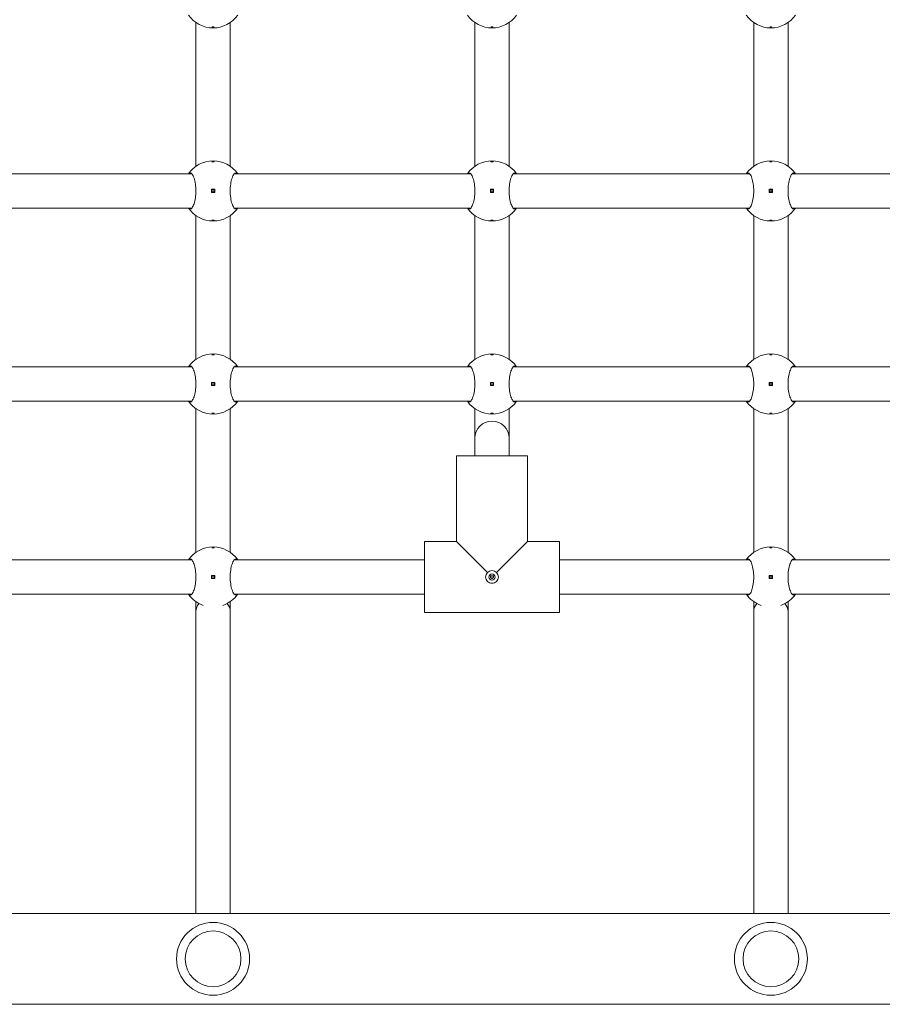
# Model space of a CAD drawing. Units: millimetres. Extents: x -8398 to 7882, y -3372 to 13652.
# Drawn here: x -1266 to -864, y 5174 to 5633 of the extents above; entities that cross this region are included whole.
import ezdxf

# ---------------------------------------------------------------- set-up
doc = ezdxf.new("R2010")
doc.units = ezdxf.units.MM
doc.layers.add('Toestel 2D', color=7, linetype='Continuous', lineweight=20)

# ---------------------------------------------------------------- blocks, each defined once
blk = doc.blocks.new('FK-24-SKU05')
at = {"layer": 'Toestel 2D'}
for p, q in [((-1184.33, 5632.15), (-1184.33, 5565.13)), ((-1168.33, 5632.15), (-1168.33, 5565.13)), ((-1054.33, 5632.15), (-1054.33, 5565.13)), ((-1038.33, 5632.15), (-1038.33, 5565.13)), ((-924.33, 5632.15), (-924.33, 5565.13)), ((-908.33, 5632.15), (-908.33, 5565.13)), ((-1186.21, 5561.64), (-1296.46, 5561.64)), ((-1056.21, 5561.64), (-1166.46, 5561.64)), ((-926.21, 5561.64), (-1036.46, 5561.64)), ((-796.21, 5561.64), (-906.46, 5561.64)), ((-1177.08, 5554.39), (-1177.08, 5552.89)), ((-1175.58, 5554.39), (-1177.08, 5554.39)), ((-1175.58, 5552.89), (-1175.58, 5554.39)), ((-1047.08, 5554.39), (-1047.08, 5552.89)), ((-1045.58, 5554.39), (-1047.08, 5554.39)), ((-1045.58, 5552.89), (-1045.58, 5554.39)), ((-917.08, 5554.39), (-917.08, 5552.89)), ((-915.58, 5554.39), (-917.08, 5554.39)), ((-915.58, 5552.89), (-915.58, 5554.39)), ((-1177.08, 5552.89), (-1175.58, 5552.89)), ((-1047.08, 5552.89), (-1045.58, 5552.89)), ((-917.08, 5552.89), (-915.58, 5552.89)), ((-1186.21, 5545.64), (-1296.46, 5545.64)), ((-1056.21, 5545.64), (-1166.46, 5545.64)), ((-926.21, 5545.64), (-1036.46, 5545.64)), ((-796.21, 5545.64), (-906.46, 5545.64)), ((-1184.33, 5542.15), (-1184.33, 5475.13)), ((-1168.33, 5542.15), (-1168.33, 5475.13)), ((-1054.33, 5542.15), (-1054.33, 5475.13)), ((-1038.33, 5542.15), (-1038.33, 5475.13)), ((-924.33, 5542.15), (-924.33, 5475.13)), ((-908.33, 5542.15), (-908.33, 5475.13)), ((-1186.21, 5471.64), (-1296.46, 5471.64)), ((-1056.21, 5471.64), (-1166.46, 5471.64)), ((-926.21, 5471.64), (-1036.46, 5471.64)), ((-796.21, 5471.64), (-906.46, 5471.64)), ((-1177.08, 5464.39), (-1177.08, 5462.89)), ((-1175.58, 5464.39), (-1177.08, 5464.39)), ((-1177.08, 5462.89), (-1175.58, 5462.89)), ((-1175.58, 5462.89), (-1175.58, 5464.39)), ((-1047.08, 5464.39), (-1047.08, 5462.89)), ((-1045.58, 5464.39), (-1047.08, 5464.39)), ((-1047.08, 5462.89), (-1045.58, 5462.89)), ((-1045.58, 5462.89), (-1045.58, 5464.39)), ((-917.08, 5464.39), (-917.08, 5462.89)), ((-915.58, 5464.39), (-917.08, 5464.39)), ((-917.08, 5462.89), (-915.58, 5462.89)), ((-915.58, 5462.89), (-915.58, 5464.39)), ((-1186.21, 5455.64), (-1296.46, 5455.64)), ((-1056.21, 5455.64), (-1166.46, 5455.64)), ((-926.21, 5455.64), (-1036.46, 5455.64)), ((-796.21, 5455.64), (-906.46, 5455.64)), ((-1184.33, 5452.15), (-1184.33, 5385.13)), ((-1168.33, 5452.15), (-1168.33, 5385.13)), ((-1054.33, 5452.15), (-1054.33, 5438.37)), ((-1038.33, 5452.15), (-1038.33, 5438.37)), ((-924.33, 5452.15), (-924.33, 5385.13)), ((-908.33, 5452.15), (-908.33, 5385.13)), ((-1054.33, 5438.37), (-1054.33, 5430.14)), ((-1038.33, 5438.37), (-1038.33, 5430.14)), ((-1062.83, 5390.14), (-1062.83, 5430.14)), ((-1062.83, 5390.14), (-1062.83, 5430.14)), ((-1029.83, 5430.14), (-1062.83, 5430.14)), ((-1029.83, 5390.14), (-1029.83, 5430.14)), ((-1029.83, 5390.14), (-1029.83, 5430.14)), ((-1062.83, 5390.14), (-1077.83, 5390.14)), ((-1077.83, 5390.14), (-1062.83, 5390.14)), ((-1077.83, 5357.14), (-1077.83, 5390.14)), ((-1062.83, 5390.14), (-1048.42, 5375.72)), ((-1044.25, 5375.72), (-1029.83, 5390.14)), ((-1014.83, 5390.14), (-1029.83, 5390.14)), ((-1029.83, 5390.14), (-1014.83, 5390.14)), ((-1014.83, 5357.14), (-1014.83, 5390.14)), ((-1186.21, 5381.64), (-1274.83, 5381.64)), ((-1077.83, 5381.64), (-1166.46, 5381.64)), ((-926.21, 5381.64), (-1014.83, 5381.64)), ((-817.83, 5381.64), (-906.46, 5381.64)), ((-1177.08, 5374.39), (-1177.08, 5372.89)), ((-1175.58, 5374.39), (-1177.08, 5374.39)), ((-1177.08, 5372.89), (-1175.58, 5372.89)), ((-1175.58, 5372.89), (-1175.58, 5374.39)), ((-1047.75, 5374.14), (-1044.92, 5374.14)), ((-917.08, 5374.39), (-917.08, 5372.89)), ((-915.58, 5374.39), (-917.08, 5374.39)), ((-917.08, 5372.89), (-915.58, 5372.89)), ((-915.58, 5372.89), (-915.58, 5374.39)), ((-1186.21, 5365.64), (-1274.83, 5365.64)), ((-1184.33, 5362.15), (-1184.33, 5357.64)), ((-1168.33, 5362.15), (-1168.33, 5357.64)), ((-1077.83, 5365.64), (-1166.46, 5365.64)), ((-926.21, 5365.64), (-1014.83, 5365.64)), ((-924.33, 5362.15), (-924.33, 5357.64)), ((-908.33, 5362.15), (-908.33, 5357.64)), ((-817.83, 5365.64), (-906.46, 5365.64)), ((-1184.33, 5357.64), (-1184.33, 5216.84)), ((-1168.33, 5357.64), (-1168.33, 5216.84)), ((-1014.83, 5357.14), (-1077.83, 5357.14)), ((-1077.83, 5357.14), (-1014.83, 5357.14)), ((-924.33, 5357.64), (-924.33, 5216.84)), ((-908.33, 5357.64), (-908.33, 5216.84)), ((-1684.34, 5216.84), (-148.33, 5216.84)), ((-148.33, 5174.44), (-1684.34, 5174.44))]:
    blk.add_line(p, q, dxfattribs=at)
for centre, radius in [((-1176.33, 5553.64), 0.5), ((-1046.33, 5553.64), 0.5), ((-916.33, 5553.64), 0.5), ((-1176.33, 5463.64), 0.5), ((-1046.33, 5463.64), 0.5), ((-916.33, 5463.64), 0.5), ((-1176.33, 5373.64), 0.5), ((-1046.33, 5373.64), 1.5), ((-916.33, 5373.64), 0.5), ((-1176.33, 5195.64), 17), ((-916.33, 5195.64), 17), ((-1176.33, 5195.64), 13), ((-916.33, 5195.64), 13)]:
    blk.add_circle(centre, radius, dxfattribs=at)
for centre, radius, start, end in [((-1176.33, 5643.64), 14, 214.8499, 325.1501), ((-1046.33, 5643.64), 14, 214.8499, 325.1501), ((-916.33, 5643.64), 14, 214.8499, 325.1501), ((-1176.33, 5553.64), 14, 34.8499, 145.1501), ((-1046.33, 5553.64), 14, 34.8499, 145.1501), ((-916.33, 5553.64), 14, 34.8499, 145.1501), ((-1176.33, 5553.64), 14, 214.8499, 325.1501), ((-1046.33, 5553.64), 14, 214.8499, 325.1501), ((-916.33, 5553.64), 14, 214.8499, 325.1501), ((-1176.33, 5463.64), 14, 34.8499, 145.1501), ((-1046.33, 5463.64), 14, 34.8499, 145.1501), ((-916.33, 5463.64), 14, 34.8499, 145.1501), ((-1176.33, 5463.64), 14, 214.8499, 325.1501), ((-1046.33, 5463.64), 14, 214.8499, 325.1501), ((-916.33, 5463.64), 14, 214.8499, 325.1501), ((-1046.33, 5438.37), 8, 0, 180), ((-1176.33, 5373.64), 14, 34.8499, 145.1501), ((-916.33, 5373.64), 14, 34.8499, 145.1501), ((-1176.33, 5373.64), 14, 214.8499, 251.006), ((-1176.33, 5373.64), 14, 288.994, 325.1501), ((-916.33, 5373.64), 14, 214.8499, 251.006), ((-916.33, 5373.64), 14, 288.994, 325.1501)]:
    blk.add_arc(centre, radius, start, end, dxfattribs=at)
for centre, start_param, end_param in [((-1176.33, 5357.64), 5.673295, 6.283185), ((-1176.33, 5357.64), 3.141593, 3.751483), ((-916.33, 5357.64), 5.673295, 6.283185), ((-916.33, 5357.64), 3.141593, 3.751483)]:
    blk.add_ellipse(centre, major_axis=(-8, 0), ratio=0.792371, start_param=start_param, end_param=end_param, dxfattribs=at)
for points, knots in [([(-1176.33, 5629.86), (-1176.4, 5629.86), (-1176.46, 5629.87), (-1176.59, 5629.88), (-1176.64, 5629.88), (-1176.73, 5629.9), (-1176.77, 5629.92), (-1176.82, 5629.94), (-1176.83, 5629.96), (-1176.83, 5629.99), (-1176.82, 5630), (-1176.77, 5630.03), (-1176.73, 5630.04), (-1176.64, 5630.06), (-1176.59, 5630.07), (-1176.46, 5630.08), (-1176.4, 5630.08), (-1176.27, 5630.08), (-1176.21, 5630.08), (-1176.08, 5630.07), (-1176.03, 5630.06), (-1175.94, 5630.04), (-1175.9, 5630.03), (-1175.85, 5630), (-1175.83, 5629.99), (-1175.83, 5629.96), (-1175.85, 5629.94), (-1175.9, 5629.92), (-1175.94, 5629.9), (-1176.03, 5629.88), (-1176.08, 5629.88), (-1176.21, 5629.87), (-1176.27, 5629.86), (-1176.33, 5629.86)], [0, 0, 0, 0, 0.0188112, 0.0188112, 0.0376225, 0.0376225, 0.0569268, 0.0569268, 0.0762311, 0.0762311, 0.0955409, 0.0955409, 0.1148508, 0.1148508, 0.1336626, 0.1336626, 0.1524744, 0.1524744, 0.1712862, 0.1712862, 0.190098, 0.190098, 0.2094079, 0.2094079, 0.2287177, 0.2287177, 0.248022, 0.248022, 0.2673263, 0.2673263, 0.2861375, 0.2861375, 0.3049488, 0.3049488, 0.3049488, 0.3049488]), ([(-1046.33, 5629.86), (-1046.4, 5629.86), (-1046.46, 5629.87), (-1046.59, 5629.88), (-1046.64, 5629.88), (-1046.73, 5629.9), (-1046.77, 5629.92), (-1046.82, 5629.94), (-1046.83, 5629.96), (-1046.83, 5629.99), (-1046.82, 5630), (-1046.77, 5630.03), (-1046.73, 5630.04), (-1046.64, 5630.06), (-1046.59, 5630.07), (-1046.46, 5630.08), (-1046.4, 5630.08), (-1046.27, 5630.08), (-1046.21, 5630.08), (-1046.08, 5630.07), (-1046.03, 5630.06), (-1045.94, 5630.04), (-1045.9, 5630.03), (-1045.85, 5630), (-1045.83, 5629.99), (-1045.83, 5629.96), (-1045.85, 5629.94), (-1045.9, 5629.92), (-1045.94, 5629.9), (-1046.03, 5629.88), (-1046.08, 5629.88), (-1046.21, 5629.87), (-1046.27, 5629.86), (-1046.33, 5629.86)], [0, 0, 0, 0, 0.0188112, 0.0188112, 0.0376225, 0.0376225, 0.0569268, 0.0569268, 0.0762311, 0.0762311, 0.0955409, 0.0955409, 0.1148508, 0.1148508, 0.1336626, 0.1336626, 0.1524744, 0.1524744, 0.1712862, 0.1712862, 0.190098, 0.190098, 0.2094079, 0.2094079, 0.2287177, 0.2287177, 0.248022, 0.248022, 0.2673263, 0.2673263, 0.2861375, 0.2861375, 0.3049488, 0.3049488, 0.3049488, 0.3049488]), ([(-916.33, 5629.86), (-916.4, 5629.86), (-916.46, 5629.87), (-916.59, 5629.88), (-916.64, 5629.88), (-916.73, 5629.9), (-916.77, 5629.92), (-916.82, 5629.94), (-916.83, 5629.96), (-916.83, 5629.99), (-916.82, 5630), (-916.77, 5630.03), (-916.73, 5630.04), (-916.64, 5630.06), (-916.59, 5630.07), (-916.46, 5630.08), (-916.4, 5630.08), (-916.27, 5630.08), (-916.21, 5630.08), (-916.08, 5630.07), (-916.03, 5630.06), (-915.94, 5630.04), (-915.9, 5630.03), (-915.85, 5630), (-915.83, 5629.99), (-915.83, 5629.96), (-915.85, 5629.94), (-915.9, 5629.92), (-915.94, 5629.9), (-916.03, 5629.88), (-916.08, 5629.88), (-916.21, 5629.87), (-916.27, 5629.86), (-916.33, 5629.86)], [0, 0, 0, 0, 0.0188112, 0.0188112, 0.0376225, 0.0376225, 0.0569268, 0.0569268, 0.0762311, 0.0762311, 0.0955409, 0.0955409, 0.1148508, 0.1148508, 0.1336626, 0.1336626, 0.1524744, 0.1524744, 0.1712862, 0.1712862, 0.190098, 0.190098, 0.2094079, 0.2094079, 0.2287177, 0.2287177, 0.248022, 0.248022, 0.2673263, 0.2673263, 0.2861375, 0.2861375, 0.3049488, 0.3049488, 0.3049488, 0.3049488]), ([(-1176.33, 5567.41), (-1176.27, 5567.41), (-1176.21, 5567.41), (-1176.08, 5567.4), (-1176.03, 5567.39), (-1175.94, 5567.37), (-1175.9, 5567.36), (-1175.85, 5567.33), (-1175.83, 5567.32), (-1175.83, 5567.29), (-1175.85, 5567.27), (-1175.9, 5567.25), (-1175.94, 5567.24), (-1176.03, 5567.22), (-1176.08, 5567.21), (-1176.21, 5567.2), (-1176.27, 5567.19), (-1176.4, 5567.19), (-1176.46, 5567.2), (-1176.59, 5567.21), (-1176.64, 5567.22), (-1176.73, 5567.24), (-1176.77, 5567.25), (-1176.82, 5567.27), (-1176.83, 5567.29), (-1176.83, 5567.32), (-1176.82, 5567.33), (-1176.77, 5567.36), (-1176.73, 5567.37), (-1176.64, 5567.39), (-1176.59, 5567.4), (-1176.46, 5567.41), (-1176.4, 5567.41), (-1176.33, 5567.41)], [0, 0, 0, 0, 0.0188112, 0.0188112, 0.0376225, 0.0376225, 0.0569268, 0.0569268, 0.0762311, 0.0762311, 0.0955409, 0.0955409, 0.1148508, 0.1148508, 0.1336626, 0.1336626, 0.1524744, 0.1524744, 0.1712862, 0.1712862, 0.190098, 0.190098, 0.2094079, 0.2094079, 0.2287177, 0.2287177, 0.248022, 0.248022, 0.2673263, 0.2673263, 0.2861375, 0.2861375, 0.3049488, 0.3049488, 0.3049488, 0.3049488]), ([(-1046.33, 5567.41), (-1046.27, 5567.41), (-1046.21, 5567.41), (-1046.08, 5567.4), (-1046.03, 5567.39), (-1045.94, 5567.37), (-1045.9, 5567.36), (-1045.85, 5567.33), (-1045.83, 5567.32), (-1045.83, 5567.29), (-1045.85, 5567.27), (-1045.9, 5567.25), (-1045.94, 5567.24), (-1046.03, 5567.22), (-1046.08, 5567.21), (-1046.21, 5567.2), (-1046.27, 5567.19), (-1046.4, 5567.19), (-1046.46, 5567.2), (-1046.59, 5567.21), (-1046.64, 5567.22), (-1046.73, 5567.24), (-1046.77, 5567.25), (-1046.82, 5567.27), (-1046.83, 5567.29), (-1046.83, 5567.32), (-1046.82, 5567.33), (-1046.77, 5567.36), (-1046.73, 5567.37), (-1046.64, 5567.39), (-1046.59, 5567.4), (-1046.46, 5567.41), (-1046.4, 5567.41), (-1046.33, 5567.41)], [0, 0, 0, 0, 0.0188112, 0.0188112, 0.0376225, 0.0376225, 0.0569268, 0.0569268, 0.0762311, 0.0762311, 0.0955409, 0.0955409, 0.1148508, 0.1148508, 0.1336626, 0.1336626, 0.1524744, 0.1524744, 0.1712862, 0.1712862, 0.190098, 0.190098, 0.2094079, 0.2094079, 0.2287177, 0.2287177, 0.248022, 0.248022, 0.2673263, 0.2673263, 0.2861375, 0.2861375, 0.3049488, 0.3049488, 0.3049488, 0.3049488]), ([(-916.33, 5567.41), (-916.27, 5567.41), (-916.21, 5567.41), (-916.08, 5567.4), (-916.03, 5567.39), (-915.94, 5567.37), (-915.9, 5567.36), (-915.85, 5567.33), (-915.83, 5567.32), (-915.83, 5567.29), (-915.85, 5567.27), (-915.9, 5567.25), (-915.94, 5567.24), (-916.03, 5567.22), (-916.08, 5567.21), (-916.21, 5567.2), (-916.27, 5567.19), (-916.4, 5567.19), (-916.46, 5567.2), (-916.59, 5567.21), (-916.64, 5567.22), (-916.73, 5567.24), (-916.77, 5567.25), (-916.82, 5567.27), (-916.83, 5567.29), (-916.83, 5567.32), (-916.82, 5567.33), (-916.77, 5567.36), (-916.73, 5567.37), (-916.64, 5567.39), (-916.59, 5567.4), (-916.46, 5567.41), (-916.4, 5567.41), (-916.33, 5567.41)], [0, 0, 0, 0, 0.0188112, 0.0188112, 0.0376225, 0.0376225, 0.0569268, 0.0569268, 0.0762311, 0.0762311, 0.0955409, 0.0955409, 0.1148508, 0.1148508, 0.1336626, 0.1336626, 0.1524744, 0.1524744, 0.1712862, 0.1712862, 0.190098, 0.190098, 0.2094079, 0.2094079, 0.2287177, 0.2287177, 0.248022, 0.248022, 0.2673263, 0.2673263, 0.2861375, 0.2861375, 0.3049488, 0.3049488, 0.3049488, 0.3049488]), ([(-1187.82, 5561.64), (-1187.58, 5561.98), (-1187.31, 5562.14), (-1186.74, 5562.14), (-1186.41, 5561.92), (-1185.76, 5561.04), (-1185.44, 5560.37), (-1184.94, 5558.85), (-1184.71, 5557.91), (-1184.4, 5555.84), (-1184.32, 5554.7), (-1184.32, 5552.57), (-1184.4, 5551.44), (-1184.71, 5549.37), (-1184.94, 5548.43), (-1185.44, 5546.91), (-1185.76, 5546.24), (-1186.41, 5545.36), (-1186.74, 5545.14), (-1187.31, 5545.14), (-1187.58, 5545.3), (-1187.82, 5545.64)], [1.010588, 1.010588, 1.010588, 1.010588, 1.301804, 1.301804, 1.637673, 1.637673, 1.973543, 1.973543, 2.293665, 2.293665, 2.613788, 2.613788, 2.933911, 2.933911, 3.254034, 3.254034, 3.589904, 3.589904, 3.925773, 3.925773, 4.216989, 4.216989, 4.216989, 4.216989]), ([(-1164.85, 5545.64), (-1165.09, 5545.3), (-1165.36, 5545.14), (-1165.92, 5545.14), (-1166.26, 5545.36), (-1166.91, 5546.24), (-1167.22, 5546.91), (-1167.73, 5548.43), (-1167.96, 5549.37), (-1168.27, 5551.44), (-1168.35, 5552.57), (-1168.35, 5554.7), (-1168.27, 5555.84), (-1167.96, 5557.91), (-1167.73, 5558.85), (-1167.22, 5560.37), (-1166.91, 5561.04), (-1166.26, 5561.92), (-1165.92, 5562.14), (-1165.36, 5562.14), (-1165.09, 5561.98), (-1164.85, 5561.64)], [1.010588, 1.010588, 1.010588, 1.010588, 1.301804, 1.301804, 1.637673, 1.637673, 1.973543, 1.973543, 2.293665, 2.293665, 2.613788, 2.613788, 2.933911, 2.933911, 3.254034, 3.254034, 3.589904, 3.589904, 3.925773, 3.925773, 4.216989, 4.216989, 4.216989, 4.216989]), ([(-1057.82, 5561.64), (-1057.58, 5561.98), (-1057.31, 5562.14), (-1056.74, 5562.14), (-1056.41, 5561.92), (-1055.76, 5561.04), (-1055.44, 5560.37), (-1054.94, 5558.85), (-1054.71, 5557.91), (-1054.4, 5555.84), (-1054.32, 5554.7), (-1054.32, 5552.57), (-1054.4, 5551.44), (-1054.71, 5549.37), (-1054.94, 5548.43), (-1055.44, 5546.91), (-1055.76, 5546.24), (-1056.41, 5545.36), (-1056.74, 5545.14), (-1057.31, 5545.14), (-1057.58, 5545.3), (-1057.82, 5545.64)], [1.010588, 1.010588, 1.010588, 1.010588, 1.301804, 1.301804, 1.637673, 1.637673, 1.973543, 1.973543, 2.293665, 2.293665, 2.613788, 2.613788, 2.933911, 2.933911, 3.254034, 3.254034, 3.589904, 3.589904, 3.925773, 3.925773, 4.216989, 4.216989, 4.216989, 4.216989]), ([(-1034.85, 5545.64), (-1035.09, 5545.3), (-1035.36, 5545.14), (-1035.92, 5545.14), (-1036.26, 5545.36), (-1036.91, 5546.24), (-1037.22, 5546.91), (-1037.73, 5548.43), (-1037.96, 5549.37), (-1038.27, 5551.44), (-1038.35, 5552.57), (-1038.35, 5554.7), (-1038.27, 5555.84), (-1037.96, 5557.91), (-1037.73, 5558.85), (-1037.22, 5560.37), (-1036.91, 5561.04), (-1036.26, 5561.92), (-1035.92, 5562.14), (-1035.36, 5562.14), (-1035.09, 5561.98), (-1034.85, 5561.64)], [1.010588, 1.010588, 1.010588, 1.010588, 1.301804, 1.301804, 1.637673, 1.637673, 1.973543, 1.973543, 2.293665, 2.293665, 2.613788, 2.613788, 2.933911, 2.933911, 3.254034, 3.254034, 3.589904, 3.589904, 3.925773, 3.925773, 4.216989, 4.216989, 4.216989, 4.216989]), ([(-927.82, 5561.64), (-927.58, 5561.98), (-927.31, 5562.14), (-926.74, 5562.14), (-926.41, 5561.92), (-925.76, 5561.04), (-925.44, 5560.37), (-924.94, 5558.85), (-924.71, 5557.91), (-924.4, 5555.84), (-924.32, 5554.7), (-924.32, 5552.57), (-924.4, 5551.44), (-924.71, 5549.37), (-924.94, 5548.43), (-925.44, 5546.91), (-925.76, 5546.24), (-926.41, 5545.36), (-926.74, 5545.14), (-927.31, 5545.14), (-927.58, 5545.3), (-927.82, 5545.64)], [1.010588, 1.010588, 1.010588, 1.010588, 1.301804, 1.301804, 1.637673, 1.637673, 1.973543, 1.973543, 2.293665, 2.293665, 2.613788, 2.613788, 2.933911, 2.933911, 3.254034, 3.254034, 3.589904, 3.589904, 3.925773, 3.925773, 4.216989, 4.216989, 4.216989, 4.216989]), ([(-904.85, 5545.64), (-905.09, 5545.3), (-905.36, 5545.14), (-905.92, 5545.14), (-906.26, 5545.36), (-906.91, 5546.24), (-907.22, 5546.91), (-907.73, 5548.43), (-907.96, 5549.37), (-908.27, 5551.44), (-908.35, 5552.57), (-908.35, 5554.7), (-908.27, 5555.84), (-907.96, 5557.91), (-907.73, 5558.85), (-907.22, 5560.37), (-906.91, 5561.04), (-906.26, 5561.92), (-905.92, 5562.14), (-905.36, 5562.14), (-905.09, 5561.98), (-904.85, 5561.64)], [1.010588, 1.010588, 1.010588, 1.010588, 1.301804, 1.301804, 1.637673, 1.637673, 1.973543, 1.973543, 2.293665, 2.293665, 2.613788, 2.613788, 2.933911, 2.933911, 3.254034, 3.254034, 3.589904, 3.589904, 3.925773, 3.925773, 4.216989, 4.216989, 4.216989, 4.216989]), ([(-1176.33, 5539.86), (-1176.4, 5539.86), (-1176.46, 5539.87), (-1176.59, 5539.88), (-1176.64, 5539.88), (-1176.73, 5539.9), (-1176.77, 5539.92), (-1176.82, 5539.94), (-1176.83, 5539.96), (-1176.83, 5539.99), (-1176.82, 5540), (-1176.77, 5540.03), (-1176.73, 5540.04), (-1176.64, 5540.06), (-1176.59, 5540.07), (-1176.46, 5540.08), (-1176.4, 5540.08), (-1176.27, 5540.08), (-1176.21, 5540.08), (-1176.08, 5540.07), (-1176.03, 5540.06), (-1175.94, 5540.04), (-1175.9, 5540.03), (-1175.85, 5540), (-1175.83, 5539.99), (-1175.83, 5539.96), (-1175.85, 5539.94), (-1175.9, 5539.92), (-1175.94, 5539.9), (-1176.03, 5539.88), (-1176.08, 5539.88), (-1176.21, 5539.87), (-1176.27, 5539.86), (-1176.33, 5539.86)], [0, 0, 0, 0, 0.0188112, 0.0188112, 0.0376225, 0.0376225, 0.0569268, 0.0569268, 0.0762311, 0.0762311, 0.0955409, 0.0955409, 0.1148508, 0.1148508, 0.1336626, 0.1336626, 0.1524744, 0.1524744, 0.1712862, 0.1712862, 0.190098, 0.190098, 0.2094079, 0.2094079, 0.2287177, 0.2287177, 0.248022, 0.248022, 0.2673263, 0.2673263, 0.2861375, 0.2861375, 0.3049488, 0.3049488, 0.3049488, 0.3049488]), ([(-1046.33, 5539.86), (-1046.4, 5539.86), (-1046.46, 5539.87), (-1046.59, 5539.88), (-1046.64, 5539.88), (-1046.73, 5539.9), (-1046.77, 5539.92), (-1046.82, 5539.94), (-1046.83, 5539.96), (-1046.83, 5539.99), (-1046.82, 5540), (-1046.77, 5540.03), (-1046.73, 5540.04), (-1046.64, 5540.06), (-1046.59, 5540.07), (-1046.46, 5540.08), (-1046.4, 5540.08), (-1046.27, 5540.08), (-1046.21, 5540.08), (-1046.08, 5540.07), (-1046.03, 5540.06), (-1045.94, 5540.04), (-1045.9, 5540.03), (-1045.85, 5540), (-1045.83, 5539.99), (-1045.83, 5539.96), (-1045.85, 5539.94), (-1045.9, 5539.92), (-1045.94, 5539.9), (-1046.03, 5539.88), (-1046.08, 5539.88), (-1046.21, 5539.87), (-1046.27, 5539.86), (-1046.33, 5539.86)], [0, 0, 0, 0, 0.0188112, 0.0188112, 0.0376225, 0.0376225, 0.0569268, 0.0569268, 0.0762311, 0.0762311, 0.0955409, 0.0955409, 0.1148508, 0.1148508, 0.1336626, 0.1336626, 0.1524744, 0.1524744, 0.1712862, 0.1712862, 0.190098, 0.190098, 0.2094079, 0.2094079, 0.2287177, 0.2287177, 0.248022, 0.248022, 0.2673263, 0.2673263, 0.2861375, 0.2861375, 0.3049488, 0.3049488, 0.3049488, 0.3049488]), ([(-916.33, 5539.86), (-916.4, 5539.86), (-916.46, 5539.87), (-916.59, 5539.88), (-916.64, 5539.88), (-916.73, 5539.9), (-916.77, 5539.92), (-916.82, 5539.94), (-916.83, 5539.96), (-916.83, 5539.99), (-916.82, 5540), (-916.77, 5540.03), (-916.73, 5540.04), (-916.64, 5540.06), (-916.59, 5540.07), (-916.46, 5540.08), (-916.4, 5540.08), (-916.27, 5540.08), (-916.21, 5540.08), (-916.08, 5540.07), (-916.03, 5540.06), (-915.94, 5540.04), (-915.9, 5540.03), (-915.85, 5540), (-915.83, 5539.99), (-915.83, 5539.96), (-915.85, 5539.94), (-915.9, 5539.92), (-915.94, 5539.9), (-916.03, 5539.88), (-916.08, 5539.88), (-916.21, 5539.87), (-916.27, 5539.86), (-916.33, 5539.86)], [0, 0, 0, 0, 0.0188112, 0.0188112, 0.0376225, 0.0376225, 0.0569268, 0.0569268, 0.0762311, 0.0762311, 0.0955409, 0.0955409, 0.1148508, 0.1148508, 0.1336626, 0.1336626, 0.1524744, 0.1524744, 0.1712862, 0.1712862, 0.190098, 0.190098, 0.2094079, 0.2094079, 0.2287177, 0.2287177, 0.248022, 0.248022, 0.2673263, 0.2673263, 0.2861375, 0.2861375, 0.3049488, 0.3049488, 0.3049488, 0.3049488]), ([(-1176.33, 5477.41), (-1176.27, 5477.41), (-1176.21, 5477.41), (-1176.08, 5477.4), (-1176.03, 5477.39), (-1175.94, 5477.37), (-1175.9, 5477.36), (-1175.85, 5477.33), (-1175.83, 5477.32), (-1175.83, 5477.29), (-1175.85, 5477.27), (-1175.9, 5477.25), (-1175.94, 5477.24), (-1176.03, 5477.22), (-1176.08, 5477.21), (-1176.21, 5477.2), (-1176.27, 5477.19), (-1176.4, 5477.19), (-1176.46, 5477.2), (-1176.59, 5477.21), (-1176.64, 5477.22), (-1176.73, 5477.24), (-1176.77, 5477.25), (-1176.82, 5477.27), (-1176.83, 5477.29), (-1176.83, 5477.32), (-1176.82, 5477.33), (-1176.77, 5477.36), (-1176.73, 5477.37), (-1176.64, 5477.39), (-1176.59, 5477.4), (-1176.46, 5477.41), (-1176.4, 5477.41), (-1176.33, 5477.41)], [0, 0, 0, 0, 0.0188112, 0.0188112, 0.0376225, 0.0376225, 0.0569268, 0.0569268, 0.0762311, 0.0762311, 0.0955409, 0.0955409, 0.1148508, 0.1148508, 0.1336626, 0.1336626, 0.1524744, 0.1524744, 0.1712862, 0.1712862, 0.190098, 0.190098, 0.2094079, 0.2094079, 0.2287177, 0.2287177, 0.248022, 0.248022, 0.2673263, 0.2673263, 0.2861375, 0.2861375, 0.3049488, 0.3049488, 0.3049488, 0.3049488]), ([(-1046.33, 5477.41), (-1046.27, 5477.41), (-1046.21, 5477.41), (-1046.08, 5477.4), (-1046.03, 5477.39), (-1045.94, 5477.37), (-1045.9, 5477.36), (-1045.85, 5477.33), (-1045.83, 5477.32), (-1045.83, 5477.29), (-1045.85, 5477.27), (-1045.9, 5477.25), (-1045.94, 5477.24), (-1046.03, 5477.22), (-1046.08, 5477.21), (-1046.21, 5477.2), (-1046.27, 5477.19), (-1046.4, 5477.19), (-1046.46, 5477.2), (-1046.59, 5477.21), (-1046.64, 5477.22), (-1046.73, 5477.24), (-1046.77, 5477.25), (-1046.82, 5477.27), (-1046.83, 5477.29), (-1046.83, 5477.32), (-1046.82, 5477.33), (-1046.77, 5477.36), (-1046.73, 5477.37), (-1046.64, 5477.39), (-1046.59, 5477.4), (-1046.46, 5477.41), (-1046.4, 5477.41), (-1046.33, 5477.41)], [0, 0, 0, 0, 0.0188112, 0.0188112, 0.0376225, 0.0376225, 0.0569268, 0.0569268, 0.0762311, 0.0762311, 0.0955409, 0.0955409, 0.1148508, 0.1148508, 0.1336626, 0.1336626, 0.1524744, 0.1524744, 0.1712862, 0.1712862, 0.190098, 0.190098, 0.2094079, 0.2094079, 0.2287177, 0.2287177, 0.248022, 0.248022, 0.2673263, 0.2673263, 0.2861375, 0.2861375, 0.3049488, 0.3049488, 0.3049488, 0.3049488]), ([(-916.33, 5477.41), (-916.27, 5477.41), (-916.21, 5477.41), (-916.08, 5477.4), (-916.03, 5477.39), (-915.94, 5477.37), (-915.9, 5477.36), (-915.85, 5477.33), (-915.83, 5477.32), (-915.83, 5477.29), (-915.85, 5477.27), (-915.9, 5477.25), (-915.94, 5477.24), (-916.03, 5477.22), (-916.08, 5477.21), (-916.21, 5477.2), (-916.27, 5477.19), (-916.4, 5477.19), (-916.46, 5477.2), (-916.59, 5477.21), (-916.64, 5477.22), (-916.73, 5477.24), (-916.77, 5477.25), (-916.82, 5477.27), (-916.83, 5477.29), (-916.83, 5477.32), (-916.82, 5477.33), (-916.77, 5477.36), (-916.73, 5477.37), (-916.64, 5477.39), (-916.59, 5477.4), (-916.46, 5477.41), (-916.4, 5477.41), (-916.33, 5477.41)], [0, 0, 0, 0, 0.0188112, 0.0188112, 0.0376225, 0.0376225, 0.0569268, 0.0569268, 0.0762311, 0.0762311, 0.0955409, 0.0955409, 0.1148508, 0.1148508, 0.1336626, 0.1336626, 0.1524744, 0.1524744, 0.1712862, 0.1712862, 0.190098, 0.190098, 0.2094079, 0.2094079, 0.2287177, 0.2287177, 0.248022, 0.248022, 0.2673263, 0.2673263, 0.2861375, 0.2861375, 0.3049488, 0.3049488, 0.3049488, 0.3049488]), ([(-1187.82, 5471.64), (-1187.58, 5471.98), (-1187.31, 5472.14), (-1186.74, 5472.14), (-1186.41, 5471.92), (-1185.76, 5471.04), (-1185.44, 5470.37), (-1184.94, 5468.85), (-1184.71, 5467.91), (-1184.4, 5465.84), (-1184.32, 5464.7), (-1184.32, 5462.57), (-1184.4, 5461.44), (-1184.71, 5459.37), (-1184.94, 5458.43), (-1185.44, 5456.91), (-1185.76, 5456.24), (-1186.41, 5455.36), (-1186.74, 5455.14), (-1187.31, 5455.14), (-1187.58, 5455.3), (-1187.82, 5455.64)], [1.010588, 1.010588, 1.010588, 1.010588, 1.301804, 1.301804, 1.637673, 1.637673, 1.973543, 1.973543, 2.293665, 2.293665, 2.613788, 2.613788, 2.933911, 2.933911, 3.254034, 3.254034, 3.589904, 3.589904, 3.925773, 3.925773, 4.216989, 4.216989, 4.216989, 4.216989]), ([(-1164.85, 5455.64), (-1165.09, 5455.3), (-1165.36, 5455.14), (-1165.92, 5455.14), (-1166.26, 5455.36), (-1166.91, 5456.24), (-1167.22, 5456.91), (-1167.73, 5458.43), (-1167.96, 5459.37), (-1168.27, 5461.44), (-1168.35, 5462.57), (-1168.35, 5464.7), (-1168.27, 5465.84), (-1167.96, 5467.91), (-1167.73, 5468.85), (-1167.22, 5470.37), (-1166.91, 5471.04), (-1166.26, 5471.92), (-1165.92, 5472.14), (-1165.36, 5472.14), (-1165.09, 5471.98), (-1164.85, 5471.64)], [1.010588, 1.010588, 1.010588, 1.010588, 1.301804, 1.301804, 1.637673, 1.637673, 1.973543, 1.973543, 2.293665, 2.293665, 2.613788, 2.613788, 2.933911, 2.933911, 3.254034, 3.254034, 3.589904, 3.589904, 3.925773, 3.925773, 4.216989, 4.216989, 4.216989, 4.216989]), ([(-1057.82, 5471.64), (-1057.58, 5471.98), (-1057.31, 5472.14), (-1056.74, 5472.14), (-1056.41, 5471.92), (-1055.76, 5471.04), (-1055.44, 5470.37), (-1054.94, 5468.85), (-1054.71, 5467.91), (-1054.4, 5465.84), (-1054.32, 5464.7), (-1054.32, 5462.57), (-1054.4, 5461.44), (-1054.71, 5459.37), (-1054.94, 5458.43), (-1055.44, 5456.91), (-1055.76, 5456.24), (-1056.41, 5455.36), (-1056.74, 5455.14), (-1057.31, 5455.14), (-1057.58, 5455.3), (-1057.82, 5455.64)], [1.010588, 1.010588, 1.010588, 1.010588, 1.301804, 1.301804, 1.637673, 1.637673, 1.973543, 1.973543, 2.293665, 2.293665, 2.613788, 2.613788, 2.933911, 2.933911, 3.254034, 3.254034, 3.589904, 3.589904, 3.925773, 3.925773, 4.216989, 4.216989, 4.216989, 4.216989]), ([(-1034.85, 5455.64), (-1035.09, 5455.3), (-1035.36, 5455.14), (-1035.92, 5455.14), (-1036.26, 5455.36), (-1036.91, 5456.24), (-1037.22, 5456.91), (-1037.73, 5458.43), (-1037.96, 5459.37), (-1038.27, 5461.44), (-1038.35, 5462.57), (-1038.35, 5464.7), (-1038.27, 5465.84), (-1037.96, 5467.91), (-1037.73, 5468.85), (-1037.22, 5470.37), (-1036.91, 5471.04), (-1036.26, 5471.92), (-1035.92, 5472.14), (-1035.36, 5472.14), (-1035.09, 5471.98), (-1034.85, 5471.64)], [1.010588, 1.010588, 1.010588, 1.010588, 1.301804, 1.301804, 1.637673, 1.637673, 1.973543, 1.973543, 2.293665, 2.293665, 2.613788, 2.613788, 2.933911, 2.933911, 3.254034, 3.254034, 3.589904, 3.589904, 3.925773, 3.925773, 4.216989, 4.216989, 4.216989, 4.216989]), ([(-927.82, 5471.64), (-927.58, 5471.98), (-927.31, 5472.14), (-926.74, 5472.14), (-926.41, 5471.92), (-925.76, 5471.04), (-925.44, 5470.37), (-924.94, 5468.85), (-924.71, 5467.91), (-924.4, 5465.84), (-924.32, 5464.7), (-924.32, 5462.57), (-924.4, 5461.44), (-924.71, 5459.37), (-924.94, 5458.43), (-925.44, 5456.91), (-925.76, 5456.24), (-926.41, 5455.36), (-926.74, 5455.14), (-927.31, 5455.14), (-927.58, 5455.3), (-927.82, 5455.64)], [1.010588, 1.010588, 1.010588, 1.010588, 1.301804, 1.301804, 1.637673, 1.637673, 1.973543, 1.973543, 2.293665, 2.293665, 2.613788, 2.613788, 2.933911, 2.933911, 3.254034, 3.254034, 3.589904, 3.589904, 3.925773, 3.925773, 4.216989, 4.216989, 4.216989, 4.216989]), ([(-904.85, 5455.64), (-905.09, 5455.3), (-905.36, 5455.14), (-905.92, 5455.14), (-906.26, 5455.36), (-906.91, 5456.24), (-907.22, 5456.91), (-907.73, 5458.43), (-907.96, 5459.37), (-908.27, 5461.44), (-908.35, 5462.57), (-908.35, 5464.7), (-908.27, 5465.84), (-907.96, 5467.91), (-907.73, 5468.85), (-907.22, 5470.37), (-906.91, 5471.04), (-906.26, 5471.92), (-905.92, 5472.14), (-905.36, 5472.14), (-905.09, 5471.98), (-904.85, 5471.64)], [1.010588, 1.010588, 1.010588, 1.010588, 1.301804, 1.301804, 1.637673, 1.637673, 1.973543, 1.973543, 2.293665, 2.293665, 2.613788, 2.613788, 2.933911, 2.933911, 3.254034, 3.254034, 3.589904, 3.589904, 3.925773, 3.925773, 4.216989, 4.216989, 4.216989, 4.216989]), ([(-1176.33, 5449.86), (-1176.4, 5449.86), (-1176.46, 5449.87), (-1176.59, 5449.88), (-1176.64, 5449.88), (-1176.73, 5449.9), (-1176.77, 5449.92), (-1176.82, 5449.94), (-1176.83, 5449.96), (-1176.83, 5449.99), (-1176.82, 5450), (-1176.77, 5450.03), (-1176.73, 5450.04), (-1176.64, 5450.06), (-1176.59, 5450.07), (-1176.46, 5450.08), (-1176.4, 5450.08), (-1176.27, 5450.08), (-1176.21, 5450.08), (-1176.08, 5450.07), (-1176.03, 5450.06), (-1175.94, 5450.04), (-1175.9, 5450.03), (-1175.85, 5450), (-1175.83, 5449.99), (-1175.83, 5449.96), (-1175.85, 5449.94), (-1175.9, 5449.92), (-1175.94, 5449.9), (-1176.03, 5449.88), (-1176.08, 5449.88), (-1176.21, 5449.87), (-1176.27, 5449.86), (-1176.33, 5449.86)], [0, 0, 0, 0, 0.0188112, 0.0188112, 0.0376225, 0.0376225, 0.0569268, 0.0569268, 0.0762311, 0.0762311, 0.0955409, 0.0955409, 0.1148508, 0.1148508, 0.1336626, 0.1336626, 0.1524744, 0.1524744, 0.1712862, 0.1712862, 0.190098, 0.190098, 0.2094079, 0.2094079, 0.2287177, 0.2287177, 0.248022, 0.248022, 0.2673263, 0.2673263, 0.2861375, 0.2861375, 0.3049488, 0.3049488, 0.3049488, 0.3049488]), ([(-1046.33, 5449.86), (-1046.4, 5449.86), (-1046.46, 5449.87), (-1046.59, 5449.88), (-1046.64, 5449.88), (-1046.73, 5449.9), (-1046.77, 5449.92), (-1046.82, 5449.94), (-1046.83, 5449.96), (-1046.83, 5449.99), (-1046.82, 5450), (-1046.77, 5450.03), (-1046.73, 5450.04), (-1046.64, 5450.06), (-1046.59, 5450.07), (-1046.46, 5450.08), (-1046.4, 5450.08), (-1046.27, 5450.08), (-1046.21, 5450.08), (-1046.08, 5450.07), (-1046.03, 5450.06), (-1045.94, 5450.04), (-1045.9, 5450.03), (-1045.85, 5450), (-1045.83, 5449.99), (-1045.83, 5449.96), (-1045.85, 5449.94), (-1045.9, 5449.92), (-1045.94, 5449.9), (-1046.03, 5449.88), (-1046.08, 5449.88), (-1046.21, 5449.87), (-1046.27, 5449.86), (-1046.33, 5449.86)], [0, 0, 0, 0, 0.0188112, 0.0188112, 0.0376225, 0.0376225, 0.0569268, 0.0569268, 0.0762311, 0.0762311, 0.0955409, 0.0955409, 0.1148508, 0.1148508, 0.1336626, 0.1336626, 0.1524744, 0.1524744, 0.1712862, 0.1712862, 0.190098, 0.190098, 0.2094079, 0.2094079, 0.2287177, 0.2287177, 0.248022, 0.248022, 0.2673263, 0.2673263, 0.2861375, 0.2861375, 0.3049488, 0.3049488, 0.3049488, 0.3049488]), ([(-916.33, 5449.86), (-916.4, 5449.86), (-916.46, 5449.87), (-916.59, 5449.88), (-916.64, 5449.88), (-916.73, 5449.9), (-916.77, 5449.92), (-916.82, 5449.94), (-916.83, 5449.96), (-916.83, 5449.99), (-916.82, 5450), (-916.77, 5450.03), (-916.73, 5450.04), (-916.64, 5450.06), (-916.59, 5450.07), (-916.46, 5450.08), (-916.4, 5450.08), (-916.27, 5450.08), (-916.21, 5450.08), (-916.08, 5450.07), (-916.03, 5450.06), (-915.94, 5450.04), (-915.9, 5450.03), (-915.85, 5450), (-915.83, 5449.99), (-915.83, 5449.96), (-915.85, 5449.94), (-915.9, 5449.92), (-915.94, 5449.9), (-916.03, 5449.88), (-916.08, 5449.88), (-916.21, 5449.87), (-916.27, 5449.86), (-916.33, 5449.86)], [0, 0, 0, 0, 0.0188112, 0.0188112, 0.0376225, 0.0376225, 0.0569268, 0.0569268, 0.0762311, 0.0762311, 0.0955409, 0.0955409, 0.1148508, 0.1148508, 0.1336626, 0.1336626, 0.1524744, 0.1524744, 0.1712862, 0.1712862, 0.190098, 0.190098, 0.2094079, 0.2094079, 0.2287177, 0.2287177, 0.248022, 0.248022, 0.2673263, 0.2673263, 0.2861375, 0.2861375, 0.3049488, 0.3049488, 0.3049488, 0.3049488]), ([(-1176.33, 5387.41), (-1176.27, 5387.41), (-1176.21, 5387.41), (-1176.08, 5387.4), (-1176.03, 5387.39), (-1175.94, 5387.37), (-1175.9, 5387.36), (-1175.85, 5387.33), (-1175.83, 5387.32), (-1175.83, 5387.29), (-1175.85, 5387.27), (-1175.9, 5387.25), (-1175.94, 5387.24), (-1176.03, 5387.22), (-1176.08, 5387.21), (-1176.21, 5387.2), (-1176.27, 5387.19), (-1176.4, 5387.19), (-1176.46, 5387.2), (-1176.59, 5387.21), (-1176.64, 5387.22), (-1176.73, 5387.24), (-1176.77, 5387.25), (-1176.82, 5387.27), (-1176.83, 5387.29), (-1176.83, 5387.32), (-1176.82, 5387.33), (-1176.77, 5387.36), (-1176.73, 5387.37), (-1176.64, 5387.39), (-1176.59, 5387.4), (-1176.46, 5387.41), (-1176.4, 5387.41), (-1176.33, 5387.41)], [0, 0, 0, 0, 0.0188112, 0.0188112, 0.0376225, 0.0376225, 0.0569268, 0.0569268, 0.0762311, 0.0762311, 0.0955409, 0.0955409, 0.1148508, 0.1148508, 0.1336626, 0.1336626, 0.1524744, 0.1524744, 0.1712862, 0.1712862, 0.190098, 0.190098, 0.2094079, 0.2094079, 0.2287177, 0.2287177, 0.248022, 0.248022, 0.2673263, 0.2673263, 0.2861375, 0.2861375, 0.3049488, 0.3049488, 0.3049488, 0.3049488]), ([(-916.33, 5387.41), (-916.27, 5387.41), (-916.21, 5387.41), (-916.08, 5387.4), (-916.03, 5387.39), (-915.94, 5387.37), (-915.9, 5387.36), (-915.85, 5387.33), (-915.83, 5387.32), (-915.83, 5387.29), (-915.85, 5387.27), (-915.9, 5387.25), (-915.94, 5387.24), (-916.03, 5387.22), (-916.08, 5387.21), (-916.21, 5387.2), (-916.27, 5387.19), (-916.4, 5387.19), (-916.46, 5387.2), (-916.59, 5387.21), (-916.64, 5387.22), (-916.73, 5387.24), (-916.77, 5387.25), (-916.82, 5387.27), (-916.83, 5387.29), (-916.83, 5387.32), (-916.82, 5387.33), (-916.77, 5387.36), (-916.73, 5387.37), (-916.64, 5387.39), (-916.59, 5387.4), (-916.46, 5387.41), (-916.4, 5387.41), (-916.33, 5387.41)], [0, 0, 0, 0, 0.0188112, 0.0188112, 0.0376225, 0.0376225, 0.0569268, 0.0569268, 0.0762311, 0.0762311, 0.0955409, 0.0955409, 0.1148508, 0.1148508, 0.1336626, 0.1336626, 0.1524744, 0.1524744, 0.1712862, 0.1712862, 0.190098, 0.190098, 0.2094079, 0.2094079, 0.2287177, 0.2287177, 0.248022, 0.248022, 0.2673263, 0.2673263, 0.2861375, 0.2861375, 0.3049488, 0.3049488, 0.3049488, 0.3049488]), ([(-1187.82, 5381.64), (-1187.58, 5381.98), (-1187.31, 5382.14), (-1186.74, 5382.14), (-1186.41, 5381.92), (-1185.76, 5381.04), (-1185.44, 5380.37), (-1184.94, 5378.85), (-1184.71, 5377.91), (-1184.4, 5375.84), (-1184.32, 5374.7), (-1184.32, 5372.57), (-1184.4, 5371.44), (-1184.71, 5369.37), (-1184.94, 5368.43), (-1185.44, 5366.91), (-1185.76, 5366.24), (-1186.41, 5365.36), (-1186.74, 5365.14), (-1187.31, 5365.14), (-1187.58, 5365.3), (-1187.82, 5365.64)], [1.010588, 1.010588, 1.010588, 1.010588, 1.301804, 1.301804, 1.637673, 1.637673, 1.973543, 1.973543, 2.293665, 2.293665, 2.613788, 2.613788, 2.933911, 2.933911, 3.254034, 3.254034, 3.589904, 3.589904, 3.925773, 3.925773, 4.216989, 4.216989, 4.216989, 4.216989]), ([(-1164.85, 5365.64), (-1165.09, 5365.3), (-1165.36, 5365.14), (-1165.92, 5365.14), (-1166.26, 5365.36), (-1166.91, 5366.24), (-1167.22, 5366.91), (-1167.73, 5368.43), (-1167.96, 5369.37), (-1168.27, 5371.44), (-1168.35, 5372.57), (-1168.35, 5374.7), (-1168.27, 5375.84), (-1167.96, 5377.91), (-1167.73, 5378.85), (-1167.22, 5380.37), (-1166.91, 5381.04), (-1166.26, 5381.92), (-1165.92, 5382.14), (-1165.36, 5382.14), (-1165.09, 5381.98), (-1164.85, 5381.64)], [1.010588, 1.010588, 1.010588, 1.010588, 1.301804, 1.301804, 1.637673, 1.637673, 1.973543, 1.973543, 2.293665, 2.293665, 2.613788, 2.613788, 2.933911, 2.933911, 3.254034, 3.254034, 3.589904, 3.589904, 3.925773, 3.925773, 4.216989, 4.216989, 4.216989, 4.216989]), ([(-927.82, 5381.64), (-927.58, 5381.98), (-927.31, 5382.14), (-926.74, 5382.14), (-926.41, 5381.92), (-925.76, 5381.04), (-925.44, 5380.37), (-924.94, 5378.85), (-924.71, 5377.91), (-924.4, 5375.84), (-924.32, 5374.7), (-924.32, 5372.57), (-924.4, 5371.44), (-924.71, 5369.37), (-924.94, 5368.43), (-925.44, 5366.91), (-925.76, 5366.24), (-926.41, 5365.36), (-926.74, 5365.14), (-927.31, 5365.14), (-927.58, 5365.3), (-927.82, 5365.64)], [1.010588, 1.010588, 1.010588, 1.010588, 1.301804, 1.301804, 1.637673, 1.637673, 1.973543, 1.973543, 2.293665, 2.293665, 2.613788, 2.613788, 2.933911, 2.933911, 3.254034, 3.254034, 3.589904, 3.589904, 3.925773, 3.925773, 4.216989, 4.216989, 4.216989, 4.216989]), ([(-904.85, 5365.64), (-905.09, 5365.3), (-905.36, 5365.14), (-905.92, 5365.14), (-906.26, 5365.36), (-906.91, 5366.24), (-907.22, 5366.91), (-907.73, 5368.43), (-907.96, 5369.37), (-908.27, 5371.44), (-908.35, 5372.57), (-908.35, 5374.7), (-908.27, 5375.84), (-907.96, 5377.91), (-907.73, 5378.85), (-907.22, 5380.37), (-906.91, 5381.04), (-906.26, 5381.92), (-905.92, 5382.14), (-905.36, 5382.14), (-905.09, 5381.98), (-904.85, 5381.64)], [1.010588, 1.010588, 1.010588, 1.010588, 1.301804, 1.301804, 1.637673, 1.637673, 1.973543, 1.973543, 2.293665, 2.293665, 2.613788, 2.613788, 2.933911, 2.933911, 3.254034, 3.254034, 3.589904, 3.589904, 3.925773, 3.925773, 4.216989, 4.216989, 4.216989, 4.216989]), ([(-1049.33, 5373.64), (-1049.33, 5374.01), (-1049.26, 5374.41), (-1048.94, 5375.13), (-1048.7, 5375.45), (-1048.43, 5375.71), (-1048.42, 5375.72), (-1048.42, 5375.72)], [0.4450347, 0.4450347, 0.4450347, 0.4450347, 0.5567588, 0.5567588, 0.668483, 0.668483, 0.670565, 0.670565, 0.670565, 0.670565]), ([(-1048.42, 5375.72), (-1048.41, 5375.73), (-1048.41, 5375.73), (-1048.15, 5376.01), (-1047.82, 5376.24), (-1047.1, 5376.56), (-1046.71, 5376.64), (-1046.33, 5376.64)], [-0.670565, -0.670565, -0.670565, -0.670565, -0.668483, -0.668483, -0.5567588, -0.5567588, -0.4450347, -0.4450347, -0.4450347, -0.4450347]), ([(-1046.33, 5376.64), (-1045.96, 5376.64), (-1045.57, 5376.56), (-1044.85, 5376.24), (-1044.52, 5376.01), (-1044.26, 5375.73), (-1044.26, 5375.73), (-1044.25, 5375.72)], [-0.4450347, -0.4450347, -0.4450347, -0.4450347, -0.3333106, -0.3333106, -0.2215865, -0.2215865, -0.2195045, -0.2195045, -0.2195045, -0.2195045]), ([(-1044.25, 5375.72), (-1044.25, 5375.72), (-1044.24, 5375.71), (-1043.97, 5375.45), (-1043.73, 5375.13), (-1043.41, 5374.41), (-1043.33, 5374.01), (-1043.33, 5373.64)], [1.1095739, 1.1095739, 1.1095739, 1.1095739, 1.1116559, 1.1116559, 1.22338, 1.22338, 1.3351041, 1.3351041, 1.3351041, 1.3351041]), ([(-1043.33, 5373.64), (-1043.33, 5373.27), (-1043.41, 5372.87), (-1043.73, 5372.15), (-1043.97, 5371.82), (-1044.5, 5371.32), (-1044.84, 5371.1), (-1045.57, 5370.81), (-1045.97, 5370.74), (-1046.33, 5370.74), (-1046.7, 5370.74), (-1047.1, 5370.81), (-1047.83, 5371.1), (-1048.17, 5371.32), (-1048.7, 5371.82), (-1048.94, 5372.15), (-1049.26, 5372.87), (-1049.33, 5373.27), (-1049.33, 5373.64)], [1.3351041, 1.3351041, 1.3351041, 1.3351041, 1.4468283, 1.4468283, 1.5585524, 1.5585524, 1.6693456, 1.6693456, 1.7801388, 1.7801388, 1.7801388, 1.8909321, 1.8909321, 2.0017253, 2.0017253, 2.1134494, 2.1134494, 2.2251735, 2.2251735, 2.2251735, 2.2251735]), ([(-1046.79, 5374.09), (-1046.79, 5374.09), (-1046.8, 5374.09), (-1046.86, 5374.03), (-1046.91, 5373.96), (-1046.98, 5373.81), (-1047, 5373.72), (-1047, 5373.56), (-1046.98, 5373.47), (-1046.91, 5373.31), (-1046.86, 5373.24), (-1046.74, 5373.13), (-1046.66, 5373.09), (-1046.5, 5373.03), (-1046.42, 5373.01), (-1046.33, 5373.01), (-1046.25, 5373.01), (-1046.17, 5373.03), (-1046.01, 5373.09), (-1045.93, 5373.13), (-1045.81, 5373.24), (-1045.76, 5373.31), (-1045.69, 5373.47), (-1045.67, 5373.56), (-1045.67, 5373.72), (-1045.69, 5373.81), (-1045.76, 5373.96), (-1045.81, 5374.03), (-1045.87, 5374.09), (-1045.88, 5374.09), (-1045.88, 5374.09)], [0.2428459, 0.2428459, 0.2428459, 0.2428459, 0.2436487, 0.2436487, 0.2682272, 0.2682272, 0.2928058, 0.2928058, 0.3173843, 0.3173843, 0.3419629, 0.3419629, 0.3661853, 0.3661853, 0.3904077, 0.3904077, 0.3904077, 0.4146301, 0.4146301, 0.4388525, 0.4388525, 0.4634311, 0.4634311, 0.4880096, 0.4880096, 0.5125882, 0.5125882, 0.5371667, 0.5371667, 0.5379695, 0.5379695, 0.5379695, 0.5379695]), ([(-1046.75, 5374.14), (-1046.76, 5374.13), (-1046.77, 5374.11), (-1046.79, 5374.1), (-1046.79, 5374.1), (-1046.79, 5374.09)], [0.141626062, 0.141626062, 0.141626062, 0.141626062, 0.146759021, 0.146759021, 0.14756181, 0.14756181, 0.14756181, 0.14756181]), ([(-1045.88, 5374.09), (-1045.88, 5374.1), (-1045.88, 5374.1), (-1045.89, 5374.11), (-1045.91, 5374.13), (-1045.92, 5374.14)], [0.047642036, 0.047642036, 0.047642036, 0.047642036, 0.048444825, 0.048444825, 0.053577784, 0.053577784, 0.053577784, 0.053577784])]:
    blk.add_open_spline(points, degree=3, knots=knots, dxfattribs=at)

msp = doc.modelspace()

# ---------------------------------------------------------------- block references
msp.add_blockref('FK-24-SKU05', (0, 0))

doc.saveas('drawing.dxf')
